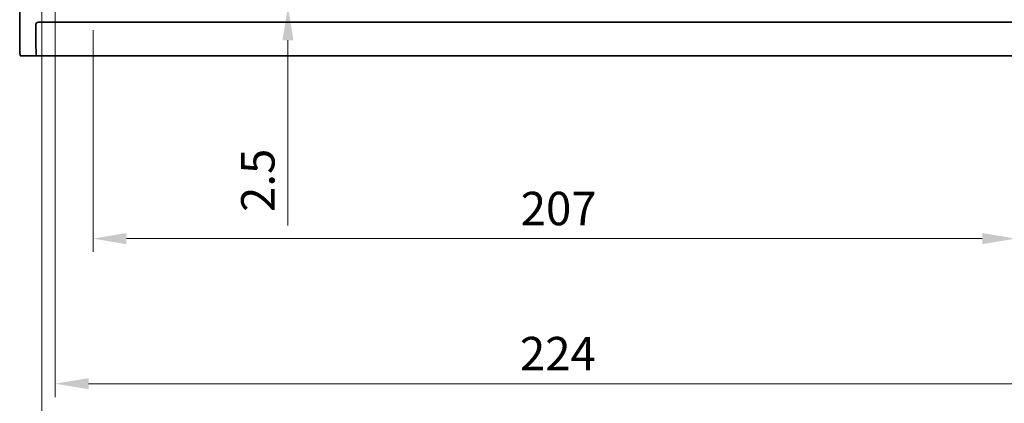
# Model space of a CAD drawing. Units: millimetres. Extents: x 0 to 7469, y 0 to 1405.
# Drawn here: x 1939 to 2160, y 176 to 262 of the extents above; entities that cross this region are included whole.
import ezdxf

# ---------------------------------------------------------------- set-up
doc = ezdxf.new("R2010")
doc.units = ezdxf.units.MM
doc.layers.add('Dimension (ISO)', color=7, linetype='Continuous', lineweight=18)
doc.layers.add('Visible (ISO)', color=7, linetype='Continuous', lineweight=35)
doc.styles.add('Note Text (TK)', font='MS PGothic.ttf')
doc.dimstyles.new('Default - Method 1b (TK)', dxfattribs={"dimscale": 3, "dimtxt": 2.5, "dimasz": 2.5, "dimexe": 1, "dimexo": 1.5, "dimgap": 1, "dimtad": 1, "dimtoh": 1, "dimrnd": 1e-08, "dimdsep": 46, "dimtxsty": 'Note Text (TK)', "dimcen": 0.09, "dimdle": 5, "dimclrd": 100, "dimclre": 100, "dimclrt": 7, "dimadec": 1, "dimazin": 1, "dimtfac": 1, "dimtmove": 0, "dimatfit": 3, "dimfxl": 1, "dimtolj": 1, "dimlwd": -1, "dimlwe": -1, "dimarcsym": 0})

# ---------------------------------------------------------------- blocks, each defined once
blk = doc.blocks.new('*D40')
at = {"layer": 'Defpoints', "color": 0}
for p in [(1998.96, 267.85), (1998.96, 265.35), (1998.96, 265.35)]:
    blk.add_point(p, dxfattribs=at)
at = {"layer": 'Dimension (ISO)', "color": 100}
for p, q in [((1998.96, 275.35), (1998.96, 282.85)), ((1998.96, 267.85), (1998.96, 265.35)), ((1998.96, 257.85), (1998.96, 216.33))]:
    blk.add_line(p, q, dxfattribs=at)
for points in [[(1997.71, 275.35), (2000.21, 275.35), (1998.96, 267.85)], [(1997.71, 257.85), (2000.21, 257.85), (1998.96, 265.35)]]:
    blk.add_solid(points, dxfattribs=at)
at = {"layer": 'Dimension (ISO)', "color": 7, "insert": (1992.21, 219.33), "char_height": 7.5, "attachment_point": 4, "rotation": 90, "style": 'Note Text (TK)'}
blk.add_mtext('\\A1;2.5', dxfattribs=at)
blk = doc.blocks.new('*D42')
at = {"layer": 'Defpoints', "color": 0}
for p in [(1955.23, 264.65), (2162.23, 264.65), (2162.23, 213.36)]:
    blk.add_point(p, dxfattribs=at)
at = {"layer": 'Dimension (ISO)', "color": 100}
for p, q in [((1955.23, 260.15), (1955.23, 210.36)), ((2162.23, 260.15), (2162.23, 210.36)), ((1962.73, 213.36), (2154.73, 213.36))]:
    blk.add_line(p, q, dxfattribs=at)
for points in [[(1962.73, 214.61), (1962.73, 212.11), (1955.23, 213.36)], [(2154.73, 214.61), (2154.73, 212.11), (2162.23, 213.36)]]:
    blk.add_solid(points, dxfattribs=at)
at = {"layer": 'Dimension (ISO)', "color": 7, "insert": (2051.17, 220.11), "char_height": 7.5, "attachment_point": 4, "style": 'Note Text (TK)'}
blk.add_mtext('\\A1;207', dxfattribs=at)
blk = doc.blocks.new('*D43')
at = {"layer": 'Defpoints', "color": 0}
for p in [(1946.73, 275.95), (2170.73, 275.95), (2170.73, 180.81)]:
    blk.add_point(p, dxfattribs=at)
at = {"layer": 'Dimension (ISO)', "color": 100}
for p, q in [((1946.73, 271.45), (1946.73, 177.81)), ((2170.73, 271.45), (2170.73, 177.81)), ((1954.23, 180.81), (2163.23, 180.81))]:
    blk.add_line(p, q, dxfattribs=at)
for points in [[(1954.23, 182.06), (1954.23, 179.56), (1946.73, 180.81)], [(2163.23, 182.06), (2163.23, 179.56), (2170.73, 180.81)]]:
    blk.add_solid(points, dxfattribs=at)
at = {"layer": 'Dimension (ISO)', "color": 7, "insert": (2051, 187.56), "char_height": 7.5, "attachment_point": 4, "style": 'Note Text (TK)'}
blk.add_mtext('\\A1;224', dxfattribs=at)
blk = doc.blocks.new('*D44')
at = {"layer": 'Defpoints', "color": 0}
for p in [(1943.73, 270.35), (2173.73, 270.35), (2173.73, 144.63)]:
    blk.add_point(p, dxfattribs=at)
at = {"layer": 'Dimension (ISO)', "color": 100}
for p, q in [((1943.73, 265.85), (1943.73, 141.63)), ((2173.73, 265.85), (2173.73, 141.63)), ((1951.23, 144.63), (2166.23, 144.63))]:
    blk.add_line(p, q, dxfattribs=at)
for points in [[(1951.23, 145.88), (1951.23, 143.38), (1943.73, 144.63)], [(2166.23, 145.88), (2166.23, 143.38), (2173.73, 144.63)]]:
    blk.add_solid(points, dxfattribs=at)
at = {"layer": 'Dimension (ISO)', "color": 7, "insert": (2051.02, 151.38), "char_height": 7.5, "attachment_point": 4, "style": 'Note Text (TK)'}
blk.add_mtext('\\A1;230', dxfattribs=at)

msp = doc.modelspace()

# ---------------------------------------------------------------- linework, layer by layer
at = {"layer": 'Visible (ISO)'}
for p, q in [((1938.7846, 278.912), (1938.7846, 257.4236)), ((1942.4395, 256.3485), (1942.4395, 261.3901)), ((1942.9392, 261.8898), (2174.5224, 261.8898)), ((1940.8597, 254.3485), (1942.5094, 254.3485)), ((1942.9741, 254.3485), (1942.5094, 254.3485)), ((1942.9741, 254.3485), (1943.1739, 254.3485)), ((2174.2877, 254.3485), (1943.1739, 254.3485))]:
    msp.add_line(p, q, dxfattribs=at)
for centre, major_axis, ratio, start_param, end_param in [((1942.9398, 261.3895), (-0.354, 0.354), 0.99878277, 5.49839613, 7.06797448), ((1942.5094, 256.3485), (0, 2), 0.03492077, 1.57079633, 3.14159265)]:
    msp.add_ellipse(centre, major_axis=major_axis, ratio=ratio, start_param=start_param, end_param=end_param, dxfattribs=at)
for points, knots in [([(1939.1054, 254.3485), (1939.0967, 254.3485), (1939.087, 254.3491), (1939.0716, 254.3508), (1939.0649, 254.3518), (1939.0571, 254.3532), (1939.055, 254.3536), (1939.0486, 254.355), (1939.0442, 254.356), (1939.0304, 254.3598), (1939.0208, 254.3633), (1938.9983, 254.3734), (1938.9865, 254.3807), (1938.9634, 254.3972), (1938.9532, 254.4064), (1938.902, 254.457), (1938.8906, 254.4895), (1938.8721, 254.5547), (1938.8661, 254.5871), (1938.8473, 254.7205), (1938.8367, 254.8558), (1938.8222, 255.1158), (1938.8175, 255.2206), (1938.8056, 255.5302), (1938.7996, 255.7529), (1938.7866, 256.4425), (1938.7846, 256.9397), (1938.7846, 257.4236)], [0, 0, 0, 0, 0.005978161, 0.005978161, 0.011900008, 0.011900008, 0.01358733, 0.01358733, 0.015405449, 0.015405449, 0.019018304, 0.019018304, 0.025020186, 0.025020186, 0.032880464, 0.032880464, 0.071538278, 0.071538278, 0.101588584, 0.101588584, 0.172300743, 0.172300743, 0.212650636, 0.212650636, 0.285386199, 0.285386199, 0.430581546, 0.430581546, 0.430581546, 0.430581546]), ([(1939.1093, 254.3485), (1939.1172, 254.3485), (1939.1781, 254.3485), (1939.3664, 254.3485), (1939.6166, 254.3485), (1940.0503, 254.3485), (1940.44, 254.3485), (1940.5887, 254.3485), (1940.7304, 254.3485), (1940.8597, 254.3485)], [0.078303949, 0.078303949, 0.078303949, 0.078303949, 0.40337672, 0.40337672, 0.40337672, 0.835245458, 0.835245458, 0.835245458, 1, 1, 1, 1])]:
    msp.add_open_spline(points, degree=3, knots=knots, dxfattribs=at)

# ---------------------------------------------------------------- dimensions: what is measured, and where the dimension line sits
at = {"layer": 'Dimension (ISO)', "color": 100}
for base, p1, p2, angle, override, picture, middle in [((1998.9555, 265.3485), (1998.9555, 267.8485), (1998.9555, 265.3485), 90, {"dimtoh": 0, "dimdec": 2, "dimse1": 1, "dimse2": 1, "dimtp": 0, "dimtm": 0, "dimtdec": 2, "dimtofl": 1, "dimatfit": 1}, '*D40', (1998.9555, 225.3343)), ((2170.7308, 180.8146), (1946.7308, 275.9485), (2170.7308, 275.9485), 180, {"dimtoh": 0, "dimdec": 2, "dimtp": 0, "dimtm": 0, "dimtdec": 2, "dimtofl": 0, "dimatfit": 1}, '*D43', (2058.7308, 180.8146)), ((2173.7308, 144.6313), (1943.7308, 270.3485), (2173.7308, 270.3485), 180, {"dimtoh": 0, "dimdec": 2, "dimtp": 0, "dimtm": 0, "dimtdec": 2, "dimtofl": 0, "dimatfit": 1}, '*D44', (2058.7308, 144.6313)), ((2162.2308, 213.361), (1955.2308, 264.6485), (2162.2308, 264.6485), 180, {"dimtoh": 0, "dimdec": 2, "dimtp": 0, "dimtm": 0, "dimtdec": 2, "dimtofl": 0, "dimatfit": 1}, '*D42', (2058.7308, 213.361))]:
    dim = msp.add_linear_dim(base=base, p1=p1, p2=p2, angle=angle, dimstyle='Default - Method 1b (TK)', override=override, dxfattribs=at)
    dim.commit()
    dim.dimension.update_dxf_attribs({"geometry": picture, "text_midpoint": middle, "dimtype": 160})

doc.saveas('drawing.dxf')
